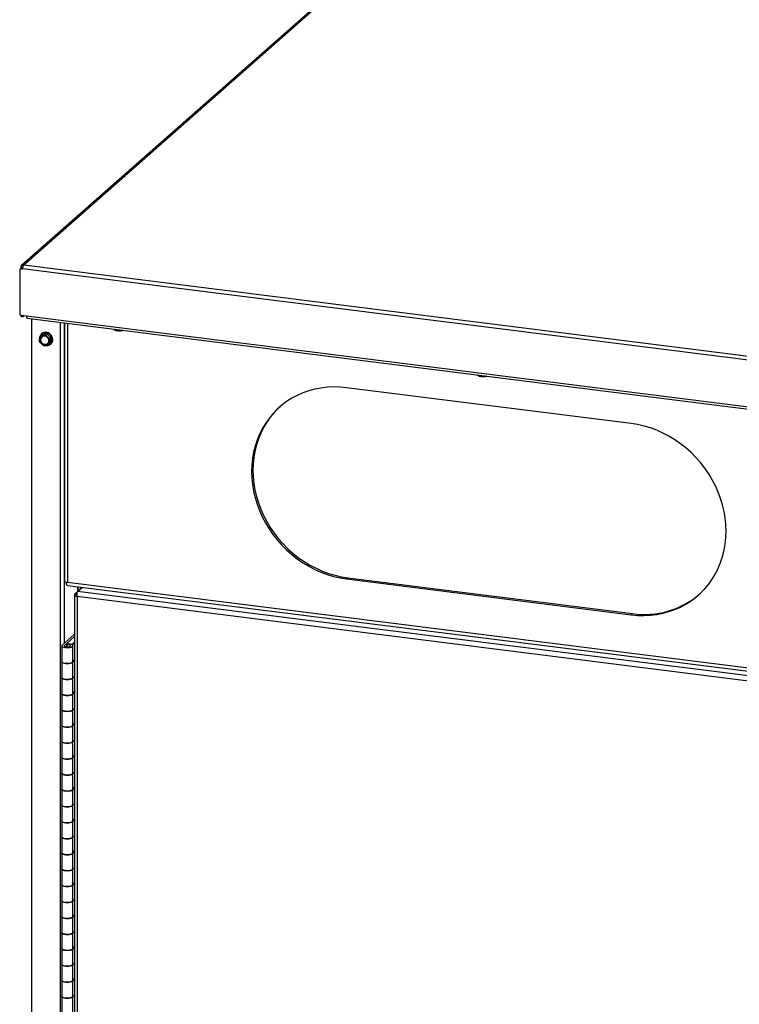
# Model space of a CAD drawing. Units: inches. Extents: x 0.1 to 8.5, y 0.3 to 10.8.
# Drawn here: x 4.5 to 5.6, y 7.7 to 9.2 of the extents above; entities that cross this region are included whole.
import ezdxf

# ---------------------------------------------------------------- set-up
doc = ezdxf.new("R2010")
doc.units = ezdxf.units.IN
doc.header["$MEASUREMENT"] = 0

msp = doc.modelspace()

# ---------------------------------------------------------------- linework, layer by layer
at = {"color": 7, "linetype": 'Continuous', "lineweight": 25}
for p, q in [((5.14168944, 9.32271196), (4.53856447, 8.79080574)), ((5.13867823, 9.32183424), (4.53555326, 8.78992801)), ((4.53269641, 8.78327353), (4.53269641, 8.71879018)), ((4.5344385, 8.78578614), (4.53338139, 8.78485385)), ((4.53430596, 8.78705014), (4.53430596, 8.78566936)), ((4.53609206, 8.78626831), (4.53503494, 8.78533603)), ((4.53503494, 8.78533603), (4.53695492, 8.78509413)), ((4.53609206, 8.78626831), (4.53700093, 8.78615381)), ((5.87946154, 8.6159542), (4.53695492, 8.78509413)), ((5.88107109, 8.6216658), (4.53856447, 8.79080574)), ((4.53487735, 8.71493316), (4.53767426, 8.71458078)), ((4.54280125, 8.71515996), (4.53503494, 8.71613842)), ((4.53798676, 8.71470415), (4.53904088, 8.71563381)), ((5.87361522, 8.54749316), (4.54280125, 8.71515996)), ((4.54384173, 8.71206268), (5.8746557, 8.54439588)), ((4.55002551, 8.71128372), (4.55002551, 6.45954028)), ((4.59878027, 8.7051412), (4.59878027, 8.32325558)), ((4.67165401, 8.6959599), (4.67363564, 8.69466997)), ((4.56477589, 8.68711843), (4.5629917, 8.68554492)), ((4.56499704, 8.68724123), (4.5631997, 8.68565613)), ((4.5631997, 8.68565613), (4.56654405, 8.68657483)), ((4.5651425, 8.68947598), (4.56461218, 8.68900828)), ((4.57201548, 8.68936944), (4.56499704, 8.68724123)), ((4.57021814, 8.68778434), (4.57201548, 8.68936944)), ((4.57271193, 8.6891963), (4.57091459, 8.68761119)), ((4.57091459, 8.68761119), (4.57379857, 8.68477189)), ((4.57880964, 8.68380828), (4.57271193, 8.6891963)), ((4.5770123, 8.68222317), (4.57880964, 8.68380828)), ((4.57908452, 8.68312297), (4.57728718, 8.68153786)), ((4.57816379, 8.67560652), (4.57908452, 8.68312297)), ((4.67669181, 8.69390103), (4.68074992, 8.69359387)), ((4.68508255, 8.69421117), (4.68522059, 8.69425056)), ((4.56823006, 8.67155418), (4.56501633, 8.67410289)), ((4.57594494, 8.67350946), (4.57227085, 8.67229973)), ((4.57617925, 8.67364364), (4.57796344, 8.67521715)), ((4.57636645, 8.67402141), (4.57816379, 8.67560652)), ((4.57830394, 8.67348323), (4.57883426, 8.67395092)), ((5.20951727, 8.6281955), (5.21149889, 8.62690557)), ((5.21455506, 8.62613663), (5.21861318, 8.62582947)), ((5.22294579, 8.62644677), (5.22308387, 8.62648615)), ((5.43694112, 8.55633573), (5.01600467, 8.60936874)), ((4.60177404, 8.32137859), (4.60170963, 8.3213218)), ((4.60317123, 8.32113765), (4.60170963, 8.3213218)), ((5.84977457, 8.16408039), (4.60317123, 8.32113765)), ((5.01785376, 8.32815674), (5.01600467, 8.32652599)), ((5.01600467, 8.32652599), (5.43694112, 8.27349299)), ((5.01785376, 8.32815674), (5.43879021, 8.27512373)), ((4.60326208, 8.31670032), (5.8527886, 8.15927477)), ((4.6138417, 8.3032748), (4.6138417, 6.46811494)), ((4.61422793, 8.304326), (4.61832688, 8.30794093)), ((4.61422793, 8.304326), (4.61702479, 8.30397363)), ((4.61832686, 8.30794108), (4.62513449, 8.31394485)), ((5.84485723, 8.15341278), (4.61832686, 8.30794108)), ((4.61893547, 8.30847771), (4.61893547, 8.31472573)), ((4.62271071, 8.31180728), (4.62271071, 8.31425013)), ((5.84124813, 8.14609836), (4.61770746, 8.30024999)), ((4.61770746, 8.30024999), (4.61770746, 6.46741043)), ((5.43879021, 8.27512373), (5.43694112, 8.27349299)), ((4.59547926, 8.22850273), (4.61315694, 8.24409297)), ((4.61384171, 8.24139704), (4.59875322, 8.22809025)), ((4.60253903, 8.22598814), (4.60253903, 8.23025969)), ((4.60253903, 8.23025969), (4.60279508, 8.22909615)), ((4.61384171, 8.23255821), (4.61125715, 8.23027883)), ((4.61125715, 8.23027883), (4.61384169, 8.22995321)), ((4.61125715, 8.22788974), (4.61125715, 8.23027883)), ((4.61315694, 8.24409297), (4.6138417, 8.2440067)), ((4.59495049, 8.22753782), (4.59495049, 8.20396767)), ((4.60279508, 8.2259796), (4.60279508, 8.22909615)), ((4.61132549, 8.20396768), (4.61132549, 8.22753783)), ((4.59495049, 8.20396767), (4.59495049, 8.1803974)), ((4.6107967, 8.20300276), (4.61384172, 8.20568822)), ((4.6107967, 8.20300276), (4.6107967, 8.17943249)), ((4.61132547, 8.20670007), (4.61384169, 8.20638306)), ((4.59495049, 8.1803974), (4.59495049, 8.15682725)), ((4.6107967, 8.17943249), (4.61384172, 8.18211795)), ((4.61132549, 8.15682726), (4.61132549, 8.17989884)), ((4.59495049, 8.15682725), (4.59495049, 8.13325698)), ((4.6107967, 8.15586234), (4.61384172, 8.1585478)), ((4.61132547, 8.15955965), (4.61384169, 8.15924264)), ((4.6107967, 8.15586234), (4.6107967, 8.13229207)), ((4.59495049, 8.13325698), (4.59495049, 8.10968672)), ((4.6107967, 8.13229207), (4.61384172, 8.13497753)), ((4.61132549, 8.10968672), (4.61132549, 8.13275842)), ((4.59495049, 8.10968672), (4.59495049, 8.08611656)), ((4.6107967, 8.1087218), (4.61384172, 8.11140727)), ((4.6107967, 8.1087218), (4.6107967, 8.08515165)), ((4.61132547, 8.11241912), (4.61384169, 8.11210211)), ((4.59495049, 8.08611656), (4.59495049, 8.0625463)), ((4.6107967, 8.08515165), (4.61384172, 8.08783711)), ((4.61132549, 8.0625463), (4.61132549, 8.085618)), ((4.59495049, 8.0625463), (4.59495049, 8.03897603)), ((4.6107967, 8.06158138), (4.61384172, 8.06426685)), ((4.6107967, 8.06158138), (4.6107967, 8.03801112)), ((4.61132547, 8.0652787), (4.61384169, 8.06496169)), ((4.6107967, 8.03801112), (4.61384172, 8.04069658)), ((4.59495049, 8.03897603), (4.59495049, 8.01540588)), ((4.61132549, 8.01540588), (4.61132549, 8.03847747)), ((4.59495049, 8.01540588), (4.59495049, 7.99183561)), ((4.6107967, 8.01444096), (4.61384172, 8.01712642)), ((4.6107967, 8.01444096), (4.6107967, 7.9908707)), ((4.61132547, 8.01813828), (4.61384169, 8.01782127)), ((4.59495049, 7.99183561), (4.59495049, 7.96826535)), ((4.6107967, 7.9908707), (4.61384172, 7.99355616)), ((4.61132549, 7.96826535), (4.61132549, 7.99133705)), ((4.59495049, 7.96826535), (4.59495049, 7.94469519)), ((4.6107967, 7.96730043), (4.61384172, 7.96998589)), ((4.61132547, 7.97099775), (4.61384169, 7.97068073)), ((4.6107967, 7.96730043), (4.6107967, 7.94373028)), ((4.59495049, 7.94469519), (4.59495049, 7.92112493)), ((4.6107967, 7.94373028), (4.61384172, 7.94641574)), ((4.61132549, 7.92112493), (4.61132549, 7.94419663)), ((4.61132547, 7.92385733), (4.61384169, 7.92354031)), ((4.59495049, 7.92112493), (4.59495049, 7.89755466)), ((4.6107967, 7.92016001), (4.61384172, 7.92284547)), ((4.6107967, 7.92016001), (4.6107967, 7.89658975)), ((4.59495049, 7.89755466), (4.59495049, 7.87398451)), ((4.6107967, 7.89658975), (4.61384172, 7.89927521)), ((4.61132549, 7.87398451), (4.61132549, 7.89705621)), ((4.59495049, 7.87398451), (4.59495049, 7.85041424)), ((4.6107967, 7.87301959), (4.61384172, 7.87570505)), ((4.6107967, 7.87301959), (4.6107967, 7.84944933)), ((4.61132547, 7.87671691), (4.61384169, 7.87639989)), ((4.6107967, 7.84944933), (4.61384172, 7.85213479)), ((4.59495049, 7.85041424), (4.59495049, 7.82684408)), ((4.61132549, 7.82684409), (4.61132549, 7.84991567)), ((4.59495049, 7.82684408), (4.59495049, 7.80327382)), ((4.6107967, 7.82587917), (4.61384172, 7.82856463)), ((4.6107967, 7.82587917), (4.6107967, 7.80230891)), ((4.61132547, 7.82957649), (4.61384169, 7.82925947)), ((4.59495049, 7.80327382), (4.59495049, 7.77970355)), ((4.6107967, 7.80230891), (4.61384172, 7.80499437)), ((4.61132549, 7.77970356), (4.61132549, 7.80277525)), ((4.59495049, 7.77970355), (4.59495049, 7.7561334)), ((4.6107967, 7.77873864), (4.61384172, 7.7814241)), ((4.6107967, 7.77873864), (4.6107967, 7.75516849)), ((4.61132547, 7.78243596), (4.61384169, 7.78211894)), ((4.59495049, 7.7561334), (4.59495049, 7.73256313)), ((4.6107967, 7.75516849), (4.61384172, 7.75785395)), ((4.61132549, 7.73256314), (4.61132549, 7.75563483)), ((4.61132547, 7.73529554), (4.61384169, 7.73497852)), ((4.59495049, 7.73256313), (4.59495049, 7.70899287)), ((4.6107967, 7.73159822), (4.61384172, 7.73428368)), ((4.6107967, 7.73159822), (4.6107967, 7.70802795)), ((4.59495049, 7.70899287), (4.59495049, 7.68542271)), ((4.6107967, 7.70802795), (4.61384172, 7.71071342)), ((4.61132549, 7.68542272), (4.61132549, 7.7084943))]:
    msp.add_line(p, q, dxfattribs=at)
at = {"color": 8, "linetype": 'Continuous', "lineweight": 25}
for p, q in [((4.53705886, 8.78670331), (4.53430596, 8.78705014)), ((4.59253779, 8.70592768), (4.59253779, 6.44947019)), ((4.59840581, 8.70518829), (4.59840581, 8.2310837)), ((4.60317123, 8.70458791), (4.60317123, 8.32113765)), ((4.6760088, 8.69400433), (4.6760088, 8.69541122)), ((4.67669181, 8.69532517), (4.67669181, 8.69390103)), ((4.68480804, 8.69416593), (4.68480804, 8.69430266)), ((5.21387207, 8.62623993), (5.21387207, 8.62764681)), ((5.21455506, 8.62756077), (5.21455506, 8.62613663)), ((5.2226713, 8.62640153), (5.2226713, 8.62653826)), ((4.61702479, 8.30258179), (4.61702479, 8.30397363)), ((4.61864144, 8.30821841), (4.61864144, 8.31476279)), ((4.59875322, 8.22698547), (4.59875322, 8.22809025))]:
    msp.add_line(p, q, dxfattribs=at)
at = {"color": 7, "linetype": 'Continuous', "lineweight": 25, "flags": 128}
for points in [[(4.53711688, 8.71587619), (4.53711986, 8.71583679), (4.53717016, 8.7154391), (4.53725184, 8.71510361), (4.53736175, 8.71484323), (4.5374957, 8.71466822), (4.5376485, 8.71458527), (4.53781431, 8.71459743), (4.53798676, 8.71470415)], [(4.54280125, 8.71515996), (4.54283217, 8.71435005), (4.54292377, 8.7136255), (4.5430725, 8.71301463), (4.54327266, 8.71254069), (4.54351656, 8.71222215), (4.54379485, 8.71207089), (4.54384173, 8.71206268)], [(4.58074828, 8.67883695), (4.58070811, 8.68143498), (4.57997539, 8.68401318), (4.5786044, 8.6863802), (4.57669687, 8.68836083), (4.57439424, 8.68980804), (4.57186726, 8.69061425), (4.56930341, 8.69072), (4.56689277, 8.69011728), (4.56481419, 8.68885081), (4.56322177, 8.68701444), (4.56223365, 8.68474464), (4.56192311, 8.68220938), (4.5621712, 8.68015397)], [(4.5759655, 8.67780738), (4.57589092, 8.67989867), (4.57518169, 8.68194492), (4.57390723, 8.68374557), (4.57219232, 8.68512448), (4.57020478, 8.6859468), (4.56813921, 8.68613182), (4.56619777, 8.68566158), (4.56457051, 8.68458205), (4.56341672, 8.68299907), (4.5628494, 8.68106718), (4.56292398, 8.67897589), (4.56363315, 8.67692986), (4.56490762, 8.675129), (4.56662258, 8.67375008), (4.56861011, 8.67292776), (4.57067568, 8.67274274), (4.57261712, 8.67321298), (4.57424433, 8.67429251), (4.57539812, 8.67587572), (4.5759655, 8.67780738)], [(4.57564627, 8.67818653), (4.57555847, 8.68019211), (4.57483278, 8.68214154), (4.57354794, 8.68382313), (4.57184313, 8.68505475), (4.56990312, 8.68570294), (4.56793814, 8.68569762), (4.56616111, 8.68503919), (4.5647646, 8.68379895), (4.5638999, 8.68211162), (4.56366086, 8.68015962), (4.5640732, 8.67815475), (4.56509238, 8.67631437), (4.56660786, 8.67483757), (4.56845546, 8.67388465), (4.57043499, 8.6735587), (4.57233187, 8.67389517), (4.57394058, 8.67485756), (4.5750868, 8.67634172), (4.57564627, 8.67818653)], [(4.56461218, 8.68900828), (4.56548846, 8.68968019), (4.56766466, 8.69070162), (4.57009928, 8.69107853), (4.57262659, 8.69078534), (4.57507421, 8.689842), (4.57727538, 8.68831288), (4.57908018, 8.68630228), (4.58036545, 8.68394694), (4.58104379, 8.68140767), (4.58106881, 8.67885712)], [(4.58159913, 8.67932482), (4.58157411, 8.68187537), (4.58089577, 8.68441464), (4.5796105, 8.68676998), (4.5778057, 8.68878058), (4.57560453, 8.6903097), (4.57315691, 8.69125304), (4.5706296, 8.69154622), (4.56819498, 8.69116932), (4.56601878, 8.69014789), (4.5651425, 8.68947598)], [(5.01600467, 8.60936874), (5.00642943, 8.61024545), (4.99689883, 8.61045857), (4.98745733, 8.61000734), (4.9781489, 8.60889377), (4.969017, 8.60712298), (4.96010416, 8.60470335), (4.95145194, 8.60164622), (4.94310073, 8.59796553), (4.9350894, 8.59367874), (4.92745535, 8.58880569), (4.92023417, 8.58336911), (4.91345949, 8.57739441), (4.90716296, 8.57090946), (4.90137388, 8.56394442), (4.89611924, 8.55653172), (4.89142358, 8.54870612), (4.88730879, 8.54050401), (4.883794, 8.53196347), (4.88089567, 8.52312446), (4.87862727, 8.51402843), (4.8769994, 8.50471718), (4.87601963, 8.49523468), (4.87569251, 8.48562504), (4.87601963, 8.47593297), (4.8769994, 8.46620359), (4.87862727, 8.45648238), (4.88089567, 8.44681455), (4.883794, 8.43724523), (4.88730879, 8.42781904), (4.89142358, 8.4185801), (4.89611924, 8.4095713), (4.90137388, 8.40083456), (4.90716296, 8.39241081), (4.91345949, 8.38433928), (4.92023417, 8.37665752), (4.92745535, 8.36940137), (4.9350894, 8.36260472), (4.94310073, 8.35629927), (4.95145194, 8.35051428), (4.96010416, 8.34527699), (4.969017, 8.34061153), (4.9781489, 8.33653973), (4.98745733, 8.33308065), (4.99689883, 8.33025039), (5.00642943, 8.32806201), (5.01600467, 8.32652599)], [(4.91771785, 8.58125795), (4.91530858, 8.57902515), (4.90901205, 8.5725402), (4.90322297, 8.56557516), (4.89796833, 8.55816246), (4.89327267, 8.55033686), (4.88915788, 8.54213475), (4.88564309, 8.53359421), (4.88274476, 8.5247552), (4.88047636, 8.51565917), (4.87884849, 8.50634792), (4.87786872, 8.49686542), (4.8775416, 8.48725578), (4.87786872, 8.47756371), (4.87884849, 8.46783433), (4.88047636, 8.45811312), (4.88274476, 8.44844529), (4.88564309, 8.43887597), (4.88915788, 8.42944979), (4.89327267, 8.42021084), (4.89796833, 8.41120205), (4.90322297, 8.40246531), (4.90901205, 8.39404155), (4.91530858, 8.38597002), (4.92208326, 8.37828826), (4.92930444, 8.37103211), (4.93693849, 8.36423546), (4.94494982, 8.35793001), (4.95330103, 8.35214502), (4.96195324, 8.34690774), (4.97086609, 8.34224228), (4.97999798, 8.33817047), (4.98930641, 8.33471139), (4.99874792, 8.33188113), (5.00827852, 8.32969276), (5.01785376, 8.32815674)], [(5.43694112, 8.27349299), (5.44651636, 8.27261627), (5.45604696, 8.27240316), (5.46548847, 8.27285438), (5.4747969, 8.27396796), (5.48392879, 8.27573875), (5.49284164, 8.27815838), (5.50149385, 8.28121551), (5.50984506, 8.28489619), (5.51785639, 8.28918298), (5.52549044, 8.29405603), (5.53271162, 8.29949261), (5.5394863, 8.30546731), (5.54578283, 8.31195227), (5.55157192, 8.31891731), (5.55682656, 8.32633), (5.56152222, 8.33415561), (5.56563701, 8.34235772), (5.5691518, 8.35089826), (5.57205013, 8.35973727), (5.57431852, 8.36883352), (5.57594639, 8.37814455), (5.57692617, 8.38762705), (5.57725329, 8.39723669), (5.57692617, 8.40692876), (5.57594639, 8.41665814), (5.57431852, 8.42637957), (5.57205013, 8.43604718), (5.5691518, 8.4456165), (5.56563701, 8.45504268), (5.56152222, 8.46428162), (5.55682656, 8.47329042), (5.55157192, 8.48202716), (5.54578283, 8.49045092), (5.5394863, 8.49852245), (5.53271162, 8.50620421), (5.52549044, 8.51346036), (5.51785639, 8.52025701), (5.50984506, 8.52656246), (5.50149385, 8.53234745), (5.49284164, 8.53758473), (5.48392879, 8.54225019), (5.4747969, 8.546322), (5.46548847, 8.54978108), (5.45604696, 8.55261134), (5.44651636, 8.55479971), (5.43694112, 8.55633573)], [(4.60177404, 8.32137859), (4.60088923, 8.32161571), (4.60013527, 8.32189864), (4.59953321, 8.32221946), (4.59909984, 8.32256925), (4.59884732, 8.32293821), (4.59878027, 8.32325558)], [(4.60326208, 8.31670032), (4.60319212, 8.31671251), (4.60277693, 8.31693818), (4.60241302, 8.31741372), (4.60211436, 8.3181207), (4.60189243, 8.31903229), (4.60175578, 8.32011314), (4.60170963, 8.3213218)], [(4.59547926, 8.22850273), (4.59496454, 8.22769767), (4.59519333, 8.22687808), (4.59614481, 8.22611849), (4.59773244, 8.22548803), (4.59981179, 8.22504403), (4.60219374, 8.22482686), (4.60466156, 8.22485633), (4.60699085, 8.22512972), (4.60896958, 8.22562217), (4.61041783, 8.22628889), (4.61120385, 8.22706921), (4.6112562, 8.22789217), (4.61057002, 8.22868289), (4.60920773, 8.22936944), (4.60729333, 8.22988939), (4.6050009, 8.23019541), (4.60253903, 8.23025969)], [(4.59875322, 8.22809025), (4.59845329, 8.22748385), (4.59887816, 8.2268858), (4.59996204, 8.22638862), (4.60153735, 8.22606925), (4.6033603, 8.22597708), (4.60514883, 8.22612639), (4.60662623, 8.22649409), (4.60756398, 8.22702326), (4.60781695, 8.22763204), (4.60734601, 8.22822624), (4.60622398, 8.22871394), (4.60462454, 8.22901967), (4.60279508, 8.22909615)], [(4.61132549, 8.20396768), (4.61120385, 8.20349906), (4.61041783, 8.20271874), (4.60896958, 8.20205202), (4.60699085, 8.20155957), (4.60466156, 8.20128618), (4.60219374, 8.20125671), (4.59981179, 8.20147387), (4.59773244, 8.20191787), (4.59614481, 8.20254834), (4.59519333, 8.20330792), (4.59495049, 8.20396767)], [(4.59495049, 8.20396767), (4.59496304, 8.20381668), (4.59546991, 8.20301107), (4.59667432, 8.20229247), (4.59846677, 8.20172626), (4.60068411, 8.20136397), (4.60312471, 8.20123851), (4.60556648, 8.20136132), (4.60778733, 8.20172123), (4.60958526, 8.20228548), (4.6107967, 8.20300276)], [(4.6107967, 8.17943249), (4.61041783, 8.17914847), (4.60896958, 8.17848175), (4.60699085, 8.1779893), (4.60466156, 8.17771591), (4.60219374, 8.17768644), (4.59981179, 8.17790361), (4.59773244, 8.17834761), (4.59614481, 8.17897807), (4.59519333, 8.17973766), (4.59495049, 8.1803974)], [(4.59495049, 8.1803974), (4.59496304, 8.18024641), (4.59546991, 8.1794408), (4.59667432, 8.17872221), (4.59846677, 8.178156), (4.60068411, 8.17779371), (4.60312471, 8.17766824), (4.60556648, 8.17779105), (4.60778733, 8.17815096), (4.60958526, 8.17871522), (4.6107967, 8.17943249)], [(4.61132549, 8.15682726), (4.61120385, 8.15635864), (4.61041783, 8.15557832), (4.60896958, 8.1549116), (4.60699085, 8.15441915), (4.60466156, 8.15414575), (4.60219374, 8.15411629), (4.59981179, 8.15433345), (4.59773244, 8.15477745), (4.59614481, 8.15540792), (4.59519333, 8.1561675), (4.59495049, 8.15682725)], [(4.59495049, 8.15682725), (4.59496304, 8.15667626), (4.59546991, 8.15587065), (4.59667432, 8.15515205), (4.59846677, 8.15458584), (4.60068411, 8.15422355), (4.60312471, 8.15409809), (4.60556648, 8.1542209), (4.60778733, 8.15458081), (4.60958526, 8.15514506), (4.6107967, 8.15586234)], [(4.6107967, 8.13229207), (4.61041783, 8.13200805), (4.60896958, 8.13134133), (4.60699085, 8.13084888), (4.60466156, 8.13057549), (4.60219374, 8.13054602), (4.59981179, 8.13076319), (4.59773244, 8.13120719), (4.59614481, 8.13183765), (4.59519333, 8.13259724), (4.59495049, 8.13325698)], [(4.59495049, 8.13325698), (4.59496304, 8.13310599), (4.59546991, 8.13230038), (4.59667432, 8.13158179), (4.59846677, 8.13101558), (4.60068411, 8.13065329), (4.60312471, 8.13052782), (4.60556648, 8.13065063), (4.60778733, 8.13101054), (4.60958526, 8.1315748), (4.6107967, 8.13229207)], [(4.61132549, 8.10968672), (4.61120385, 8.10921811), (4.61041783, 8.10843779), (4.60896958, 8.10777107), (4.60699085, 8.10727862), (4.60466156, 8.10700522), (4.60219374, 8.10697576), (4.59981179, 8.10719292), (4.59773244, 8.10763692), (4.59614481, 8.10826739), (4.59519333, 8.10902697), (4.59495049, 8.10968672)], [(4.59495049, 8.10968672), (4.59496304, 8.10953572), (4.59546991, 8.10873012), (4.59667432, 8.10801152), (4.59846677, 8.10744531), (4.60068411, 8.10708302), (4.60312471, 8.10695756), (4.60556648, 8.10708037), (4.60778733, 8.10744028), (4.60958526, 8.10800453), (4.6107967, 8.1087218)], [(4.6107967, 8.08515165), (4.61041783, 8.08486763), (4.60896958, 8.08420091), (4.60699085, 8.08370846), (4.60466156, 8.08343507), (4.60219374, 8.0834056), (4.59981179, 8.08362277), (4.59773244, 8.08406677), (4.59614481, 8.08469723), (4.59519333, 8.08545682), (4.59495049, 8.08611656)], [(4.59495049, 8.08611656), (4.59496304, 8.08596557), (4.59546991, 8.08515996), (4.59667432, 8.08444137), (4.59846677, 8.08387516), (4.60068411, 8.08351286), (4.60312471, 8.0833874), (4.60556648, 8.08351021), (4.60778733, 8.08387012), (4.60958526, 8.08443438), (4.6107967, 8.08515165)], [(4.61132549, 8.0625463), (4.61120385, 8.06207769), (4.61041783, 8.06129737), (4.60896958, 8.06063065), (4.60699085, 8.06013819), (4.60466156, 8.0598648), (4.60219374, 8.05983534), (4.59981179, 8.0600525), (4.59773244, 8.0604965), (4.59614481, 8.06112697), (4.59519333, 8.06188655), (4.59495049, 8.0625463)], [(4.59495049, 8.0625463), (4.59496304, 8.0623953), (4.59546991, 8.0615897), (4.59667432, 8.0608711), (4.59846677, 8.06030489), (4.60068411, 8.0599426), (4.60312471, 8.05981714), (4.60556648, 8.05993995), (4.60778733, 8.06029986), (4.60958526, 8.06086411), (4.6107967, 8.06158138)], [(4.6107967, 8.03801112), (4.61041783, 8.0377271), (4.60896958, 8.03706038), (4.60699085, 8.03656793), (4.60466156, 8.03629454), (4.60219374, 8.03626507), (4.59981179, 8.03648224), (4.59773244, 8.03692623), (4.59614481, 8.0375567), (4.59519333, 8.03831629), (4.59495049, 8.03897603)], [(4.59495049, 8.03897603), (4.59496304, 8.03882504), (4.59546991, 8.03801943), (4.59667432, 8.03730084), (4.59846677, 8.03673462), (4.60068411, 8.03637233), (4.60312471, 8.03624687), (4.60556648, 8.03636968), (4.60778733, 8.03672959), (4.60958526, 8.03729385), (4.6107967, 8.03801112)], [(4.61132549, 8.01540588), (4.61120385, 8.01493727), (4.61041783, 8.01415695), (4.60896958, 8.01349023), (4.60699085, 8.01299777), (4.60466156, 8.01272438), (4.60219374, 8.01269492), (4.59981179, 8.01291208), (4.59773244, 8.01335608), (4.59614481, 8.01398655), (4.59519333, 8.01474613), (4.59495049, 8.01540588)], [(4.59495049, 8.01540588), (4.59496304, 8.01525488), (4.59546991, 8.01444928), (4.59667432, 8.01373068), (4.59846677, 8.01316447), (4.60068411, 8.01280218), (4.60312471, 8.01267672), (4.60556648, 8.01279953), (4.60778733, 8.01315944), (4.60958526, 8.01372369), (4.6107967, 8.01444096)], [(4.6107967, 7.9908707), (4.61041783, 7.99058668), (4.60896958, 7.98991996), (4.60699085, 7.98942751), (4.60466156, 7.98915412), (4.60219374, 7.98912465), (4.59981179, 7.98934182), (4.59773244, 7.98978581), (4.59614481, 7.99041628), (4.59519333, 7.99117586), (4.59495049, 7.99183561)], [(4.59495049, 7.99183561), (4.59496304, 7.99168462), (4.59546991, 7.99087901), (4.59667432, 7.99016042), (4.59846677, 7.9895942), (4.60068411, 7.98923191), (4.60312471, 7.98910645), (4.60556648, 7.98922926), (4.60778733, 7.98958917), (4.60958526, 7.99015342), (4.6107967, 7.9908707)], [(4.61132549, 7.96826535), (4.61120385, 7.96779674), (4.61041783, 7.96701642), (4.60896958, 7.9663497), (4.60699085, 7.96585724), (4.60466156, 7.96558385), (4.60219374, 7.96555438), (4.59981179, 7.96577155), (4.59773244, 7.96621555), (4.59614481, 7.96684602), (4.59519333, 7.9676056), (4.59495049, 7.96826535)], [(4.59495049, 7.96826535), (4.59496304, 7.96811435), (4.59546991, 7.96730874), (4.59667432, 7.96659015), (4.59846677, 7.96602394), (4.60068411, 7.96566165), (4.60312471, 7.96553619), (4.60556648, 7.965659), (4.60778733, 7.9660189), (4.60958526, 7.96658316), (4.6107967, 7.96730043)], [(4.6107967, 7.94373028), (4.61041783, 7.94344626), (4.60896958, 7.94277954), (4.60699085, 7.94228709), (4.60466156, 7.9420137), (4.60219374, 7.94198423), (4.59981179, 7.9422014), (4.59773244, 7.94264539), (4.59614481, 7.94327586), (4.59519333, 7.94403544), (4.59495049, 7.94469519)], [(4.59495049, 7.94469519), (4.59496304, 7.9445442), (4.59546991, 7.94373859), (4.59667432, 7.94301999), (4.59846677, 7.94245378), (4.60068411, 7.94209149), (4.60312471, 7.94196603), (4.60556648, 7.94208884), (4.60778733, 7.94244875), (4.60958526, 7.943013), (4.6107967, 7.94373028)], [(4.61132549, 7.92112493), (4.61120385, 7.92065631), (4.61041783, 7.91987599), (4.60896958, 7.91920928), (4.60699085, 7.91871682), (4.60466156, 7.91844343), (4.60219374, 7.91841396), (4.59981179, 7.91863113), (4.59773244, 7.91907513), (4.59614481, 7.9197056), (4.59519333, 7.92046518), (4.59495049, 7.92112493)], [(4.59495049, 7.92112493), (4.59496304, 7.92097393), (4.59546991, 7.92016832), (4.59667432, 7.91944973), (4.59846677, 7.91888352), (4.60068411, 7.91852123), (4.60312471, 7.91839577), (4.60556648, 7.91851858), (4.60778733, 7.91887848), (4.60958526, 7.91944274), (4.6107967, 7.92016001)], [(4.6107967, 7.89658975), (4.61041783, 7.89630573), (4.60896958, 7.89563901), (4.60699085, 7.89514656), (4.60466156, 7.89487317), (4.60219374, 7.8948437), (4.59981179, 7.89506086), (4.59773244, 7.89550486), (4.59614481, 7.89613533), (4.59519333, 7.89689491), (4.59495049, 7.89755466)], [(4.59495049, 7.89755466), (4.59496304, 7.89740367), (4.59546991, 7.89659806), (4.59667432, 7.89587946), (4.59846677, 7.89531325), (4.60068411, 7.89495096), (4.60312471, 7.8948255), (4.60556648, 7.89494831), (4.60778733, 7.89530822), (4.60958526, 7.89587247), (4.6107967, 7.89658975)], [(4.61132549, 7.87398451), (4.61120385, 7.87351589), (4.61041783, 7.87273557), (4.60896958, 7.87206885), (4.60699085, 7.8715764), (4.60466156, 7.87130301), (4.60219374, 7.87127354), (4.59981179, 7.87149071), (4.59773244, 7.87193471), (4.59614481, 7.87256517), (4.59519333, 7.87332476), (4.59495049, 7.87398451)], [(4.59495049, 7.87398451), (4.59496304, 7.87383351), (4.59546991, 7.8730279), (4.59667432, 7.87230931), (4.59846677, 7.8717431), (4.60068411, 7.87138081), (4.60312471, 7.87125535), (4.60556648, 7.87137816), (4.60778733, 7.87173806), (4.60958526, 7.87230232), (4.6107967, 7.87301959)], [(4.6107967, 7.84944933), (4.61041783, 7.84916531), (4.60896958, 7.84849859), (4.60699085, 7.84800614), (4.60466156, 7.84773275), (4.60219374, 7.84770328), (4.59981179, 7.84792044), (4.59773244, 7.84836444), (4.59614481, 7.84899491), (4.59519333, 7.84975449), (4.59495049, 7.85041424)], [(4.59495049, 7.85041424), (4.59496304, 7.85026325), (4.59546991, 7.84945764), (4.59667432, 7.84873904), (4.59846677, 7.84817283), (4.60068411, 7.84781054), (4.60312471, 7.84768508), (4.60556648, 7.84780789), (4.60778733, 7.8481678), (4.60958526, 7.84873205), (4.6107967, 7.84944933)], [(4.61132549, 7.82684409), (4.61120385, 7.82637547), (4.61041783, 7.82559515), (4.60896958, 7.82492843), (4.60699085, 7.82443598), (4.60466156, 7.82416259), (4.60219374, 7.82413312), (4.59981179, 7.82435029), (4.59773244, 7.82479429), (4.59614481, 7.82542475), (4.59519333, 7.82618434), (4.59495049, 7.82684408)], [(4.59495049, 7.82684408), (4.59496304, 7.82669309), (4.59546991, 7.82588748), (4.59667432, 7.82516889), (4.59846677, 7.82460268), (4.60068411, 7.82424039), (4.60312471, 7.82411492), (4.60556648, 7.82423774), (4.60778733, 7.82459764), (4.60958526, 7.8251619), (4.6107967, 7.82587917)], [(4.6107967, 7.80230891), (4.61041783, 7.80202489), (4.60896958, 7.80135817), (4.60699085, 7.80086572), (4.60466156, 7.80059233), (4.60219374, 7.80056286), (4.59981179, 7.80078002), (4.59773244, 7.80122402), (4.59614481, 7.80185449), (4.59519333, 7.80261407), (4.59495049, 7.80327382)], [(4.59495049, 7.80327382), (4.59496304, 7.80312283), (4.59546991, 7.80231722), (4.59667432, 7.80159862), (4.59846677, 7.80103241), (4.60068411, 7.80067012), (4.60312471, 7.80054466), (4.60556648, 7.80066747), (4.60778733, 7.80102738), (4.60958526, 7.80159163), (4.6107967, 7.80230891)], [(4.61132549, 7.77970356), (4.61120385, 7.77923494), (4.61041783, 7.77845462), (4.60896958, 7.7777879), (4.60699085, 7.77729545), (4.60466156, 7.77702206), (4.60219374, 7.77699259), (4.59981179, 7.77720976), (4.59773244, 7.77765376), (4.59614481, 7.77828422), (4.59519333, 7.77904381), (4.59495049, 7.77970355)], [(4.59495049, 7.77970355), (4.59496304, 7.77955256), (4.59546991, 7.77874695), (4.59667432, 7.77802836), (4.59846677, 7.77746215), (4.60068411, 7.77709986), (4.60312471, 7.77697439), (4.60556648, 7.7770972), (4.60778733, 7.77745711), (4.60958526, 7.77802137), (4.6107967, 7.77873864)], [(4.6107967, 7.75516849), (4.61041783, 7.75488447), (4.60896958, 7.75421775), (4.60699085, 7.7537253), (4.60466156, 7.7534519), (4.60219374, 7.75342244), (4.59981179, 7.7536396), (4.59773244, 7.7540836), (4.59614481, 7.75471407), (4.59519333, 7.75547365), (4.59495049, 7.7561334)], [(4.59495049, 7.7561334), (4.59496304, 7.75598241), (4.59546991, 7.7551768), (4.59667432, 7.7544582), (4.59846677, 7.75389199), (4.60068411, 7.7535297), (4.60312471, 7.75340424), (4.60556648, 7.75352705), (4.60778733, 7.75388696), (4.60958526, 7.75445121), (4.6107967, 7.75516849)], [(4.61132549, 7.73256314), (4.61120385, 7.73209452), (4.61041783, 7.7313142), (4.60896958, 7.73064748), (4.60699085, 7.73015503), (4.60466156, 7.72988164), (4.60219374, 7.72985217), (4.59981179, 7.73006934), (4.59773244, 7.73051334), (4.59614481, 7.7311438), (4.59519333, 7.73190339), (4.59495049, 7.73256313)], [(4.59495049, 7.73256313), (4.59496304, 7.73241214), (4.59546991, 7.73160653), (4.59667432, 7.73088794), (4.59846677, 7.73032173), (4.60068411, 7.72995944), (4.60312471, 7.72983397), (4.60556648, 7.72995678), (4.60778733, 7.73031669), (4.60958526, 7.73088095), (4.6107967, 7.73159822)], [(4.6107967, 7.70802795), (4.61041783, 7.70774394), (4.60896958, 7.70707722), (4.60699085, 7.70658477), (4.60466156, 7.70631137), (4.60219374, 7.70628191), (4.59981179, 7.70649907), (4.59773244, 7.70694307), (4.59614481, 7.70757354), (4.59519333, 7.70833312), (4.59495049, 7.70899287)], [(4.59495049, 7.70899287), (4.59496304, 7.70884187), (4.59546991, 7.70803627), (4.59667432, 7.70731767), (4.59846677, 7.70675146), (4.60068411, 7.70638917), (4.60312471, 7.70626371), (4.60556648, 7.70638652), (4.60778733, 7.70674643), (4.60958526, 7.70731068), (4.6107967, 7.70802795)]]:
    msp.add_lwpolyline(points, dxfattribs=at)
at = {"color": 7, "linetype": 'Continuous', "lineweight": 25}
for centre, radius, start, end in [((4.53473076, 8.78332392), 0.00203497, 81.40343751, 181.41885574), ((4.5380103, 8.78714194), 0.00370547, 81.39882867, 181.41957835), ((4.5357965, 8.78420547), 0.00208391, 81.84637004, 130.66672858), ((4.54590057, 8.78565582), 0.00896326, 144.93125455, 183.59280072), ((4.53542644, 8.7188407), 0.00273049, 181.06031293, 261.75655982), ((4.53586111, 8.71614511), 0.00156097, 172.66151258, 230.93321185), ((4.57044793, 8.680425), 0.00833495, 174.38635325, 229.33266781), ((4.56837384, 8.68059412), 0.00625435, 107.01141521, 174.0695884), ((4.56516967, 8.68666981), 0.00059693, 106.80989757, 131.27568416), ((4.56854419, 8.6791263), 0.0077124, 47.05552409, 105.03098295), ((4.57220746, 8.6886544), 0.00074037, 47.04887931, 105.02849405), ((4.56836606, 8.67844939), 0.00833583, 354.38810742, 49.32968622), ((4.57828801, 8.68320127), 0.00080034, 354.38555369, 49.32615919), ((4.67966934, 8.71050482), 0.01694544, 249.14119639, 273.65614564), ((4.68035818, 8.71185662), 0.01826695, 271.22884474, 284.98876036), ((4.5702708, 8.67974795), 0.00771207, 227.05230314, 285.03091249), ((4.57253555, 8.67981749), 0.00827106, 256.91598406, 353.19153129), ((4.57044088, 8.67828059), 0.00625455, 287.01261117, 354.06839245), ((4.57754805, 8.67567713), 0.00061978, 312.08408645, 353.45813108), ((4.57268271, 8.67977356), 0.00843603, 311.78493743, 353.76344269), ((4.57321303, 8.68024126), 0.00843603, 311.78493743, 353.76344269), ((5.21753259, 8.64274041), 0.01694543, 249.14117488, 273.65617073), ((5.21822133, 8.64409278), 0.01826751, 271.22913787, 284.9885806), ((4.60499584, 8.33588993), 0.01486469, 257.48224401, 262.94926629), ((5.45658001, 8.39880362), 0.12495276, 261.81486124, 310.10719824)]:
    msp.add_arc(centre, radius, start, end, dxfattribs=at)
for points, knots in [([(4.56185747, 8.67762751), (4.56186653, 8.67782776), (4.56191846, 8.67897555), (4.56204691, 8.68021616), (4.56215295, 8.68124033)], [0, 0, 0, 0, 0.1744666411, 1, 1, 1, 1]), ([(4.56215295, 8.68124033), (4.56226976, 8.68209093), (4.56244595, 8.68337404), (4.56269444, 8.68469777), (4.56277819, 8.68514396)], [0, 0, 0, 0, 0.6629286531, 1, 1, 1, 1]), ([(4.5631997, 8.68565613), (4.56314004, 8.68563369), (4.56302067, 8.6855888), (4.56287956, 8.68543063), (4.56280598, 8.68527058), (4.56278395, 8.68517018), (4.56277819, 8.68514396)], [0, 0, 0, 0, 0.3005905961, 0.6013714412, 0.8958961432, 1, 1, 1, 1]), ([(4.56654405, 8.68657483), (4.56715643, 8.68676544), (4.56835351, 8.68713805), (4.56960625, 8.68757225), (4.57021814, 8.68778434)], [0, 0, 0, 0, 0.5115616152, 1, 1, 1, 1]), ([(4.57091459, 8.68761119), (4.57085722, 8.68766252), (4.57074246, 8.68776521), (4.57052024, 8.68782982), (4.57034044, 8.68782277), (4.57024348, 8.6877923), (4.57021814, 8.68778434)], [0, 0, 0, 0, 0.3005403635, 0.601255298, 0.8957754241, 1, 1, 1, 1]), ([(4.57379857, 8.68477189), (4.57433171, 8.68431566), (4.57537387, 8.68342385), (4.57647465, 8.68261718), (4.5770123, 8.68222317)], [0, 0, 0, 0, 0.511566255, 1, 1, 1, 1]), ([(4.57728718, 8.68153786), (4.57720342, 8.68109167), (4.57695494, 8.67976794), (4.57677874, 8.67848484), (4.57666194, 8.67763423)], [0, 0, 0, 0, 0.3370713469, 1, 1, 1, 1]), ([(4.57728718, 8.68153786), (4.57729449, 8.68161594), (4.57730911, 8.6817722), (4.57722938, 8.68199653), (4.57711606, 8.68214287), (4.5770338, 8.68220653), (4.5770123, 8.68222317)], [0, 0, 0, 0, 0.3004769573, 0.6013594912, 0.8958147841, 1, 1, 1, 1]), ([(4.67363564, 8.69466997), (4.67404406, 8.69450231), (4.67484243, 8.69417456), (4.67562605, 8.69406019), (4.6760088, 8.69400433)], [0, 0, 0, 0, 0.5115611101, 1, 1, 1, 1]), ([(4.67669181, 8.69390103), (4.67661335, 8.69391422), (4.67645635, 8.69394061), (4.67623264, 8.6939746), (4.67608766, 8.69399486), (4.67602514, 8.69400237), (4.6760088, 8.69400433)], [0, 0, 0, 0, 0.3004705547, 0.6012439477, 0.8957703814, 1, 1, 1, 1]), ([(4.68074992, 8.69359387), (4.6814483, 8.69363921), (4.68281351, 8.69372783), (4.68415352, 8.69402216), (4.68480804, 8.69416593)], [0, 0, 0, 0, 0.511554077, 1, 1, 1, 1]), ([(4.68518439, 8.69425519), (4.68515831, 8.69424898), (4.68507352, 8.69422878), (4.68493603, 8.69419626), (4.68483455, 8.69417221), (4.68480804, 8.69416593)], [0, 0, 0, 0, 0.2470391196, 0.8033017124, 1, 1, 1, 1]), ([(4.56185747, 8.67762751), (4.56186016, 8.67755828), (4.56186556, 8.67741972), (4.56194796, 8.67719766), (4.56204721, 8.67703893), (4.56211471, 8.67696224), (4.56213234, 8.6769422)], [0, 0, 0, 0, 0.3004674359, 0.6013686389, 0.8958171749, 1, 1, 1, 1]), ([(4.56501633, 8.67410289), (4.56450011, 8.67457396), (4.56349098, 8.67549482), (4.56257819, 8.67646723), (4.56213234, 8.6769422)], [0, 0, 0, 0, 0.5115495293, 1, 1, 1, 1]), ([(4.56823006, 8.67155418), (4.56829743, 8.67151171), (4.56843225, 8.67142673), (4.56865711, 8.67136421), (4.56882275, 8.67135945), (4.56890502, 8.67137656), (4.5689265, 8.67138103)], [0, 0, 0, 0, 0.3004905006, 0.6012938512, 0.8958701455, 1, 1, 1, 1]), ([(4.57227085, 8.67229973), (4.57167539, 8.67212405), (4.5705114, 8.67178062), (4.56944659, 8.67151216), (4.5689265, 8.67138103)], [0, 0, 0, 0, 0.5115616152, 1, 1, 1, 1]), ([(4.57594494, 8.67350946), (4.57601462, 8.67354067), (4.57615408, 8.67360313), (4.57629771, 8.67376357), (4.57635721, 8.67391125), (4.57636454, 8.6739986), (4.57636645, 8.67402141)], [0, 0, 0, 0, 0.3004339072, 0.6012766777, 0.8958620171, 1, 1, 1, 1]), ([(4.57666194, 8.67763423), (4.57655589, 8.67661017), (4.57642742, 8.67536959), (4.57637551, 8.67422174), (4.57636645, 8.67402141)], [0, 0, 0, 0, 0.825477602, 1, 1, 1, 1]), ([(5.21149889, 8.62690557), (5.21190729, 8.62673791), (5.21270565, 8.62641016), (5.2134893, 8.62629579), (5.21387207, 8.62623993)], [0, 0, 0, 0, 0.5115531867, 1, 1, 1, 1]), ([(5.21455506, 8.62613663), (5.2144766, 8.62614982), (5.2143196, 8.62617621), (5.21409589, 8.6262102), (5.21395089, 8.62623047), (5.2138884, 8.62623797), (5.21387207, 8.62623993)], [0, 0, 0, 0, 0.3004672064, 0.6012663285, 0.895814368, 1, 1, 1, 1]), ([(5.21861318, 8.62582947), (5.21931155, 8.62587481), (5.22067676, 8.62596344), (5.22201677, 8.62625776), (5.2226713, 8.62640153)], [0, 0, 0, 0, 0.5115490588, 1, 1, 1, 1]), ([(5.22304762, 8.62649079), (5.22302156, 8.62648458), (5.22293679, 8.62646437), (5.22279929, 8.62643185), (5.22269781, 8.62640781), (5.2226713, 8.62640153)], [0, 0, 0, 0, 0.2470057485, 0.8032735611, 1, 1, 1, 1]), ([(4.61422793, 8.304326), (4.61405047, 8.30399599), (4.61369552, 8.30333594), (4.6140468, 8.30231785), (4.61502409, 8.30138409), (4.61635135, 8.30069073), (4.61734001, 8.30036942), (4.61770746, 8.30024999)], [0, 0, 0, 0, 0.2177773069, 0.4355753034, 0.6533699956, 0.8711683814, 1, 1, 1, 1]), ([(4.61702479, 8.30397363), (4.61693494, 8.30374477), (4.61675523, 8.30328703), (4.61694311, 8.30258818), (4.6173408, 8.30217004), (4.61753697, 8.30196378)], [0, 0, 0, 0, 0.336299598, 0.6726090794, 1, 1, 1, 1]), ([(4.61770746, 8.30024999), (4.61762296, 8.30092788), (4.61745395, 8.30228371), (4.61750303, 8.30436299), (4.61772779, 8.3061658), (4.61803841, 8.30736413), (4.6182487, 8.30778475), (4.61832686, 8.30794108)], [0, 0, 0, 0, 0.2177863865, 0.43559287, 0.6533814326, 0.8711742863, 1, 1, 1, 1])]:
    msp.add_open_spline(points, degree=3, knots=knots, dxfattribs=at)

doc.saveas('drawing.dxf')
